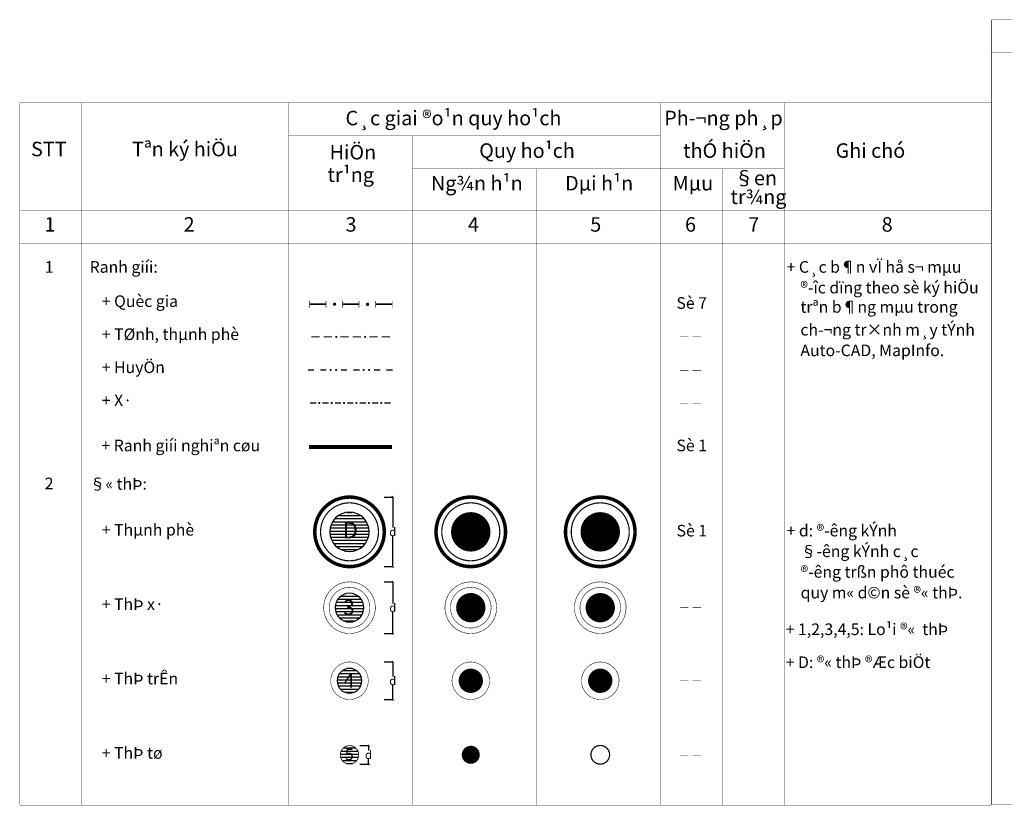
# Model space of a CAD drawing. Extents: x -860 to 4126, y 13 to 204.
# Drawn here: x -340 to -101, y 13 to 203 of the extents above; entities that cross this region are included whole.
import ezdxf

# ---------------------------------------------------------------- set-up
doc = ezdxf.new("R2010")
doc.units = 0
doc.header["$LTSCALE"] = 3
doc.header["$MEASUREMENT"] = 0
doc.header["$PDMODE"] = 33
doc.header["$PDSIZE"] = -6
doc.linetypes.add('DASHED', pattern=[0.75, 0.5, -0.25])
doc.layers.get('0').update_dxf_attribs({"linetype": 'CONTINUOUS'})
doc.layers.get('DEFPOINTS').update_dxf_attribs({"linetype": 'CONTINUOUS'})
doc.styles.get("Standard").update_dxf_attribs({"font": 'VNARIAL.TTF'})
doc.styles.add('style1', font='VHARIALB.TTF')
doc.styles.add('T1', font='VNARIAL.TTF')
doc.dimstyles.get("Standard").update_dxf_attribs({"dimtxt": 0.18, "dimasz": 0.18, "dimexe": 0.18, "dimexo": 0.0625, "dimgap": 0.09, "dimtad": 0, "dimtih": 1, "dimtoh": 1, "dimdec": 4, "dimzin": 0, "dimdsep": 46, "dimtxsty": 'Standard', "dimcen": 0.09, "dimadec": 0, "dimazin": 0, "dimtfac": 1, "dimtdec": 4, "dimtofl": 0, "dimtmove": 0, "dimatfit": 3, "dimfxl": 0, "dimtolj": 1, "dimtzin": 0, "dimarcsym": 0})
pattern_1 = [(0, (-653.83034, 0.1481), (0, 0.75), [])]

# ---------------------------------------------------------------- blocks, each defined once
blk = doc.blocks.new('_Oblique')
at = {"color": 0, "lineweight": -2}
blk.add_line((-0.5, -0.5), (0.5, 0.5), dxfattribs=at)
blk = doc.blocks.new('*D112')
at = {"color": 0, "lineweight": -2}
for p, q in [((-257.37, 27.72), (-255.27, 27.72)), ((-255.27, 27.72), (-255.27, 26.51)), ((-255.27, 23.27), (-255.27, 24.48)), ((-257.37, 23.27), (-255.27, 23.27))]:
    blk.add_line(p, q, dxfattribs=at)
at = {"layer": 'DEFPOINTS', "color": 0}
for p in [(-257.37, 27.72), (-255.27, 27.72), (-257.37, 23.27)]:
    blk.add_point(p, dxfattribs=at)
at = {"color": 0, "lineweight": -2, "xscale": 0.4, "yscale": 0.4, "zscale": 0.4}
for p, rotation in [((-255.27, 27.72), 90), ((-255.27, 23.27), 270)]:
    blk.add_blockref('_Oblique', p, dxfattribs=dict(at, rotation=rotation))
at = {"color": 0, "insert": (-255.27, 25.5), "char_height": 2, "attachment_point": 5, "style": 'T1'}
blk.add_mtext('\\A1;d', dxfattribs=at)
blk = doc.blocks.new('*D113')
at = {"color": 0, "lineweight": -2}
for p, q in [((-251.51, 47.96), (-249.42, 47.96)), ((-249.42, 47.96), (-249.42, 44.43)), ((-249.42, 38.87), (-249.42, 42.4)), ((-251.51, 38.87), (-249.42, 38.87))]:
    blk.add_line(p, q, dxfattribs=at)
at = {"layer": 'DEFPOINTS', "color": 0}
for p in [(-251.51, 47.96), (-249.42, 47.96), (-251.51, 38.87)]:
    blk.add_point(p, dxfattribs=at)
at = {"color": 0, "lineweight": -2, "xscale": 0.4, "yscale": 0.4, "zscale": 0.4}
for p, rotation in [((-249.42, 47.96), 90), ((-249.42, 38.87), 270)]:
    blk.add_blockref('_Oblique', p, dxfattribs=dict(at, rotation=rotation))
at = {"color": 0, "insert": (-249.42, 43.41), "char_height": 2, "attachment_point": 5, "style": 'T1'}
blk.add_mtext('\\A1;d', dxfattribs=at)
blk = doc.blocks.new('*D114')
at = {"color": 0, "lineweight": -2}
for p, q in [((-251.51, 67.35), (-249.42, 67.35)), ((-249.42, 67.35), (-249.42, 62.11)), ((-249.42, 54.85), (-249.42, 60.08)), ((-251.51, 54.85), (-249.42, 54.85))]:
    blk.add_line(p, q, dxfattribs=at)
at = {"layer": 'DEFPOINTS', "color": 0}
for p in [(-251.51, 67.35), (-249.42, 67.35), (-251.51, 54.85)]:
    blk.add_point(p, dxfattribs=at)
at = {"color": 0, "lineweight": -2, "xscale": 0.4, "yscale": 0.4, "zscale": 0.4}
for p, rotation in [((-249.42, 67.35), 90), ((-249.42, 54.85), 270)]:
    blk.add_blockref('_Oblique', p, dxfattribs=dict(at, rotation=rotation))
at = {"color": 0, "insert": (-249.42, 61.1), "char_height": 2, "attachment_point": 5, "style": 'T1'}
blk.add_mtext('\\A1;d', dxfattribs=at)
blk = doc.blocks.new('*D115')
at = {"color": 0, "lineweight": -2}
for p, q in [((-251.51, 87.87), (-249.42, 87.87)), ((-249.42, 87.87), (-249.42, 80.47)), ((-249.42, 71.04), (-249.42, 78.44)), ((-251.51, 71.04), (-249.42, 71.04))]:
    blk.add_line(p, q, dxfattribs=at)
at = {"layer": 'DEFPOINTS', "color": 0}
for p in [(-251.51, 87.87), (-249.42, 87.87), (-251.51, 71.04)]:
    blk.add_point(p, dxfattribs=at)
at = {"color": 0, "lineweight": -2, "xscale": 0.4, "yscale": 0.4, "zscale": 0.4}
for p, rotation in [((-249.42, 87.87), 90), ((-249.42, 71.04), 270)]:
    blk.add_blockref('_Oblique', p, dxfattribs=dict(at, rotation=rotation))
at = {"color": 0, "insert": (-249.42, 79.45), "char_height": 2, "attachment_point": 5, "style": 'T1'}
blk.add_mtext('\\A1;d', dxfattribs=at)

msp = doc.modelspace()

# ---------------------------------------------------------------- hatches: boundary and pattern name
h = msp.add_hatch()
h.set_pattern_fill('LINE', color=1, scale=6, style=0)
h.set_pattern_definition(pattern_1)
edge = h.paths.add_edge_path()
edge.add_arc((-259.87794, 79.45365), 4.74132, 180, 360)
edge.add_arc((-259.87794, 79.45365), 4.74132, 0, 180)
h = msp.add_hatch()
h.set_pattern_fill('LINE', color=1, scale=6, style=0)
h.set_pattern_definition(pattern_1)
edge = h.paths.add_edge_path()
edge.add_arc((-259.87794, 61.09635), 3.47899, 180, 360)
edge.add_arc((-259.87794, 61.09635), 3.47899, 0, 180)
h = msp.add_hatch()
h.set_pattern_fill('LINE', color=1, scale=6, style=0)
h.set_pattern_definition(pattern_1)
edge = h.paths.add_edge_path()
edge.add_arc((-259.87794, 43.41444), 2.99592, 180.0000029, 359.9999971)
edge.add_arc((-259.87794, 43.41444), 2.99592, 0.0000029, 179.9999971)
h = msp.add_hatch()
h.set_pattern_fill('LINE', color=1, scale=6, style=0)
h.set_pattern_definition(pattern_1)
edge = h.paths.add_edge_path()
edge.add_arc((-259.87794, 25.49834), 2.22334, 180, 360)
edge.add_arc((-259.87794, 25.49834), 2.22334, 0, 180)

# ---------------------------------------------------------------- linework, layer by layer
at = {"color": 7}
for points, const_width in [([(-104.57938, 203.33168), (130.42062, 203.33168)], 0.1), ([(-104.57938, 13.37699), (-104.57938, 203.33168)], 0.1), ([(-104.57938, 195.33168), (130.42062, 195.33168)], 0.1), ([(-339.62938, 183.28168), (-104.62938, 183.28168)], 0.1), ([(-339.62938, 183.28168), (-339.62938, 13.32699)], 0.1), ([(-324.62938, 183.28168), (-324.62938, 13.32699)], 0.1), ([(-274.62938, 183.28168), (-274.62938, 13.32699)], 0.1), ([(-184.62938, 183.28168), (-184.62938, 13.32699)], 0.1), ([(-154.62938, 183.28168), (-154.62938, 13.32699)], 0.1), ([(-104.62938, 183.28168), (-104.62938, 13.32699)], 0.1), ([(-274.62938, 175.28168), (-184.62938, 175.28168)], 0.1), ([(-244.62938, 175.28168), (-244.62938, 13.32699)], 0.1), ([(-244.62938, 167.28168), (-154.62938, 167.28168)], 0.1), ([(-214.62938, 167.28168), (-214.62938, 13.32699)], 0.1), ([(-169.62938, 167.28168), (-169.62938, 13.32699)], 0.1), ([(-339.62938, 157.28269), (-104.62938, 157.28269)], 0.1), ([(-339.62938, 149.28269), (-104.62938, 149.28269)], 0.1), ([(-269.55661, 134.50849), (-265.55661, 134.50849)], 0.4), ([(-269.55661, 135.30849), (-269.55661, 133.70849)], 0.16), ([(-265.55661, 135.30849), (-265.55661, 133.70849)], 0.16), ([(-261.55661, 134.50849), (-257.55661, 134.50849)], 0.4), ([(-261.55661, 135.30849), (-261.55661, 133.70849)], 0.16), ([(-257.55661, 135.30849), (-257.55661, 133.70849)], 0.16), ([(-253.55661, 134.50849), (-249.55661, 134.50849)], 0.4), ([(-253.55661, 135.30849), (-253.55661, 133.70849)], 0.16), ([(-249.55661, 135.30849), (-249.55661, 133.70849)], 0.16), ([(-269.09764, 126.63961), (-267.09764, 126.63961)], 0.3), ([(-266.09764, 126.63961), (-264.09764, 126.63961)], 0.3), ([(-262.09764, 126.63961), (-260.09764, 126.63961)], 0.3), ([(-259.09764, 126.63961), (-257.09764, 126.63961)], 0.3), ([(-255.09764, 126.63961), (-253.09764, 126.63961)], 0.3), ([(-252.09764, 126.63961), (-250.09764, 126.63961)], 0.3), ([(-179.86273, 126.63961), (-177.86273, 126.63961)], 0.1), ([(-176.86273, 126.63961), (-174.86273, 126.63961)], 0.1), ([(-269.95531, 118.61588), (-268.45531, 118.61588)], 0.3), ([(-266.95531, 118.61588), (-265.45531, 118.61588)], 0.3), ([(-261.95531, 118.61588), (-260.45531, 118.61588)], 0.3), ([(-258.95531, 118.61588), (-257.45531, 118.61588)], 0.3), ([(-253.95531, 118.61588), (-252.45531, 118.61588)], 0.3), ([(-250.95531, 118.61588), (-249.45531, 118.61588)], 0.3), ([(-179.86273, 118.541), (-177.86273, 118.541)], 0.1), ([(-176.86273, 118.541), (-174.86273, 118.541)], 0.1), ([(-269.42509, 110.61588), (-267.92509, 110.61588)], 0.3), ([(-266.42509, 110.61588), (-264.92509, 110.61588)], 0.3), ([(-263.42509, 110.61588), (-261.92509, 110.61588)], 0.3), ([(-260.42509, 110.61588), (-258.92509, 110.61588)], 0.3), ([(-257.42509, 110.61588), (-255.92509, 110.61588)], 0.3), ([(-254.42509, 110.61588), (-252.92509, 110.61588)], 0.3), ([(-251.42509, 110.61588), (-249.92509, 110.61588)], 0.3), ([(-179.86273, 110.60118), (-177.86273, 110.60118)], 0.1), ([(-176.86273, 110.60118), (-174.86273, 110.60118)], 0.1), ([(-179.86273, 61.10668), (-177.86273, 61.10668)], 0.1), ([(-176.86273, 61.10668), (-174.86273, 61.10668)], 0.1), ([(-179.86273, 43.45925), (-177.86273, 43.45925)], 0.1), ([(-176.86273, 43.45925), (-174.86273, 43.45925)], 0.1), ([(-179.86273, 25.40142), (-177.86273, 25.40142)], 0.1), ([(-176.86273, 25.40142), (-174.86273, 25.40142)], 0.1), ([(-104.62938, 13.32699), (-339.62938, 13.32699)], 0.1), ([(130.42062, 13.37699), (-104.57938, 13.37699)], 0.1)]:
    msp.add_lwpolyline(points, dxfattribs=dict(at, const_width=const_width))
for points, const_width in [([(-263.69851, 134.54361, 1), (-263.30139, 134.54361, 1)], 0.39712), ([(-255.70724, 134.49849, 1), (-255.31012, 134.49849, 1)], 0.39712), ([(-263.22144, 126.63344, 1), (-262.97324, 126.63344, 1)], 0.2482), ([(-256.22144, 126.63344, 1), (-255.97324, 126.63344, 1)], 0.2482), ([(-264.57216, 118.63344, 1), (-264.32396, 118.63344, 1)], 0.2482), ([(-263.24562, 118.63344, 1), (-262.99742, 118.63344, 1)], 0.2482), ([(-256.57216, 118.63344, 1), (-256.32396, 118.63344, 1)], 0.2482), ([(-255.24562, 118.63344, 1), (-254.99742, 118.63344, 1)], 0.2482), ([(-267.32058, 110.63344, 1), (-267.07238, 110.63344, 1)], 0.2482), ([(-264.32058, 110.63344, 1), (-264.07238, 110.63344, 1)], 0.2482), ([(-261.32058, 110.63344, 1), (-261.07238, 110.63344, 1)], 0.2482), ([(-258.32058, 110.63344, 1), (-258.07238, 110.63344, 1)], 0.2482), ([(-255.32058, 110.63344, 1), (-255.07238, 110.63344, 1)], 0.2482), ([(-252.32058, 110.63344, 1), (-252.07238, 110.63344, 1)], 0.2482)]:
    msp.add_lwpolyline(points, format="xyb", close=True, dxfattribs=dict(at, const_width=const_width))
at = {"color": 1, "linetype": 'DASHED', "ltscale": 0.5, "const_width": 1}
msp.add_lwpolyline([(-269.64073, 99.9795), (-249.55823, 99.9795)], dxfattribs=at)
at = {"color": 1}
for points, const_width in [([(-268.29012, 79.45365, 1), (-251.46575, 79.45365, 1)], 0.84), ([(-238.94642, 79.45365, 1), (-222.12205, 79.45365, 1)], 0.84), ([(-266.89012, 79.45365, 1), (-252.86575, 79.45365, 1)], 0.28), ([(-237.54642, 79.45365, 1), (-223.52205, 79.45365, 1)], 0.28), ([(-206.22125, 79.45365, 1), (-192.19688, 79.45365, 1)], 0.28), ([(-232.91879, 79.45365, 1), (-228.14968, 79.45365, 1)], 4.76911), ([(-201.59362, 79.45365, 1), (-196.82451, 79.45365, 1)], 4.76911), ([(-266.12699, 61.09635, 1), (-253.62888, 61.09635, 1)], 0.13), ([(-236.78329, 61.09635, 1), (-224.28518, 61.09635, 1)], 0.13), ([(-232.30562, 61.09635, 1), (-228.76285, 61.09635, 1)], 3.54277), ([(-200.98045, 61.09635, 1), (-197.43768, 61.09635, 1)], 3.54277), ([(-232.00585, 43.41444, 1), (-229.06262, 43.41444, 1)], 2.94322), ([(-200.68068, 43.41444, 1), (-197.73746, 43.41444, 1)], 2.94322), ([(-231.62432, 25.49834, 1), (-229.44415, 25.49834, 1)], 2.18017)]:
    msp.add_lwpolyline(points, format="xyb", close=True, dxfattribs=dict(at, const_width=const_width))
at = {"color": 1, "linetype": 'DASHED', "ltscale": 0.5, "const_width": 0.84}
msp.add_lwpolyline([(-207.62125, 79.45365, 1), (-190.79688, 79.45365, 1)], format="xyb", close=True, dxfattribs=at)
at = {"color": 1}
for points in [[(-264.61925, 79.45365, 1), (-255.13662, 79.45365, 1), (-264.61925, 79.45365, 1)], [(-263.35692, 61.09635, 1), (-256.39895, 61.09635, 1), (-263.35692, 61.09635, 1)], [(-262.87386, 43.41444, 0.99999995), (-256.88201, 43.41444, 0.99999995), (-262.87386, 43.41444, 0.99999995)]]:
    msp.add_lwpolyline(points, format="xyb", dxfattribs=at)
at = {"color": 1, "linetype": 'DASHED', "ltscale": 0.3, "const_width": 0.13}
msp.add_lwpolyline([(-205.45812, 61.09635, 1), (-192.96002, 61.09635, 1)], format="xyb", close=True, dxfattribs=at)
at = {"color": 1}
for points, const_width in [([(-264.79746, 61.09635, 1), (-254.95841, 61.09635, 1), (-264.79746, 61.09635, 1)], 0.13), ([(-235.45376, 61.09635, 1), (-225.61471, 61.09635, 1), (-235.45376, 61.09635, 1)], 0.13), ([(-204.1286, 61.09635, 1), (-194.28954, 61.09635, 1), (-204.1286, 61.09635, 1)], 0.13), ([(-264.41904, 43.41444, 1), (-255.33683, 43.41444, 1), (-264.41904, 43.41444, 1)], 0.12), ([(-235.07534, 43.41444, 1), (-225.99313, 43.41444, 1), (-235.07534, 43.41444, 1)], 0.12), ([(-262.10127, 25.49834, 1), (-257.6546, 25.49834, 1), (-262.10127, 25.49834, 1)], 0.2), ([(-201.46636, 25.49834, 0.999999937), (-196.95177, 25.49834, 0.999999937), (-201.46636, 25.49834, 0.999999937)], 0.3)]:
    msp.add_lwpolyline(points, format="xyb", dxfattribs=dict(at, const_width=const_width))
at = {"color": 1, "linetype": 'DASHED', "ltscale": 0.3, "const_width": 0.12}
msp.add_lwpolyline([(-203.75017, 43.41444, 1), (-194.66796, 43.41444, 1), (-203.75017, 43.41444, 1)], format="xyb", dxfattribs=at)

# ---------------------------------------------------------------- texts
at = {"color": 7}
for s, height, p in [('C¸c giai ®o¹n quy ho¹ch', 3.5083125, (-260.85631, 177.8311)), ('Ph\xad¬ng ph¸p', 3.5083125, (-183.74067, 177.8311)), ('Tªn ký hiÖu', 3.5083125, (-312.47536, 170.33171)), ('Quy ho¹ch', 3.508313, (-228.49382, 169.9535)), ('thÓ hiÖn', 3.508313, (-179.16273, 169.9535)), ('Ghi chó', 3.508313, (-142.25888, 169.9535)), ('STT', 3.508313, (-336.93262, 170.33171)), ('HiÖn', 3.508313, (-264.69901, 169.55591)), ('tr¹ng', 3.508313, (-265.20613, 164.12531)), ('§en ', 3.508313, (-166.80129, 163.32446)), ('Ng¾n h¹n', 3.508313, (-240.17278, 162.05652)), ('Dµi h¹n', 3.508313, (-207.70512, 162.05652)), ('Mµu', 3.508313, (-181.69154, 162.05652)), ('tr¾ng', 3.508313, (-167.69554, 158.76181)), ('1', 3.50831, (-333.68609, 152.08771)), ('2 ', 3.508313, (-300.01663, 152.08771)), ('3', 3.50831, (-260.83836, 152.08771)), ('4 ', 3.508313, (-231.23142, 152.08771)), ('5', 3.50831, (-201.62449, 152.08771)), ('6', 3.50831, (-178.69608, 152.08771)), ('7', 3.50831, (-163.37478, 152.08771)), ('8', 3.50831, (-131.12502, 152.08771)), ('+ C¸c b¶n vÏ hå s¬ mµu', 2.80665, (-154.12986, 142.15237)), ('®\xadîc dïng theo sè ký hiÖu', 2.80665, (-150.7805, 137.15237)), ('+ Quèc gia', 2.80665, (-319.81835, 133.86681)), ('Sè 7', 2.80665, (-180.77631, 133.41934)), ('trªn b¶ng mµu trong', 2.80665, (-150.7805, 132.47805)), ('+ TØnh, thµnh phè', 2.80665, (-319.81835, 125.86681)), ('ch\xad¬ng tr×nh m¸y tÝnh', 2.80665, (-150.7805, 126.96168)), ('Auto-CAD, MapInfo.', 2.80665, (-150.7805, 121.96168)), ('+ HuyÖn', 2.80665, (-319.81835, 117.86681)), ('+ X·', 2.80665, (-319.81835, 109.86681)), ('+ Ranh giíi nghiªn cøu', 2.80665, (-319.91179, 98.94958)), ('Sè 1', 2.80665, (-180.77631, 98.94958)), ('+ Thµnh phè', 2.80665, (-319.81835, 78.54907)), ('D', 3.92931, (-261.50401, 77.88965)), ('2', 3.92931, (-232.04271, 77.88965)), ('1', 3.92931, (-200.6431, 77.88965)), ('Sè 1', 2.80665, (-180.73415, 78.33651)), ('+ d: ®\xadêng kÝnh', 2.80665, (-154.12986, 78.34623)), ('§\xadêng kÝnh c¸c', 2.80665, (-150.72604, 73.34623)), ('®\xadêng trßn phô thuéc', 2.80665, (-150.72604, 68.34623)), ('quy m« d©n sè ®« thÞ.', 2.80665, (-150.72604, 63.34623)), ('+ ThÞ x·', 2.80665, (-319.81835, 60.54907)), ('3', 3.64865, (-261.38786, 59.36257)), ('+ 1,2,3,4,5: Lo¹i ®«  thÞ', 2.80665, (-154.3326, 54.47163)), ('+ D: ®« thÞ ®Æc biÖt', 2.80665, (-154.3326, 46.49974)), ('+ ThÞ trÊn', 2.80665, (-319.81835, 42.54907)), ('4', 3.36798, (-261.27171, 41.74546)), ('+ ThÞ tø', 2.80665, (-319.81835, 24.54907)), ('5', 2.80665, (-260.97802, 24.19088))]:
    msp.add_text(s, height=height, dxfattribs=at).set_placement(p)
at = {"color": 7, "style": 'style1'}
for s, p in [('Ranh giíi:', (-322.75493, 142.14374)), ('1', (-333.61525, 142.14374)), ('2', (-333.61525, 89.76021)), ('§« thÞ:', (-322.75493, 89.65469))]:
    msp.add_text(s, height=2.80665, dxfattribs=at).set_placement(p)

# ---------------------------------------------------------------- dimensions: what is measured, and where the dimension line sits
at = {"color": 7}
for base, p1, p2, picture, middle in [((-249.41615, 87.86584), (-251.51223, 71.04147), (-251.51223, 87.86584), '*D115', (-249.41615, 79.45365)), ((-249.41615, 67.34541), (-251.51223, 54.8473), (-251.51223, 67.34541), '*D114', (-249.41615, 61.09635)), ((-249.41615, 47.95555), (-251.51223, 38.87334), (-251.51223, 47.95555), '*D113', (-249.41615, 43.41444)), ((-255.27316, 27.72167), (-257.36924, 23.275), (-257.36924, 27.72167), '*D112', (-255.27316, 25.49834))]:
    dim = msp.add_linear_dim(base=base, p1=p1, p2=p2, angle=90, text='d', dimstyle='Standard', override={"dimscale": 2, "dimtxt": 1, "dimasz": 0.2, "dimexe": 0, "dimexo": 0, "dimgap": 0, "dimtad": 1, "dimdec": 0, "dimtxsty": 'T1', "dimblk1": 'OBLIQUE', "dimblk2": 'OBLIQUE', "dimsah": 1, "dimcen": 0, "dimtfac": 0.25, "dimtdec": 0, "dimtix": 1, "dimtmove": 2}, dxfattribs=at)
    dim.commit()
    dim.dimension.update_dxf_attribs({"geometry": picture, "text_midpoint": middle})

doc.saveas('drawing.dxf')
